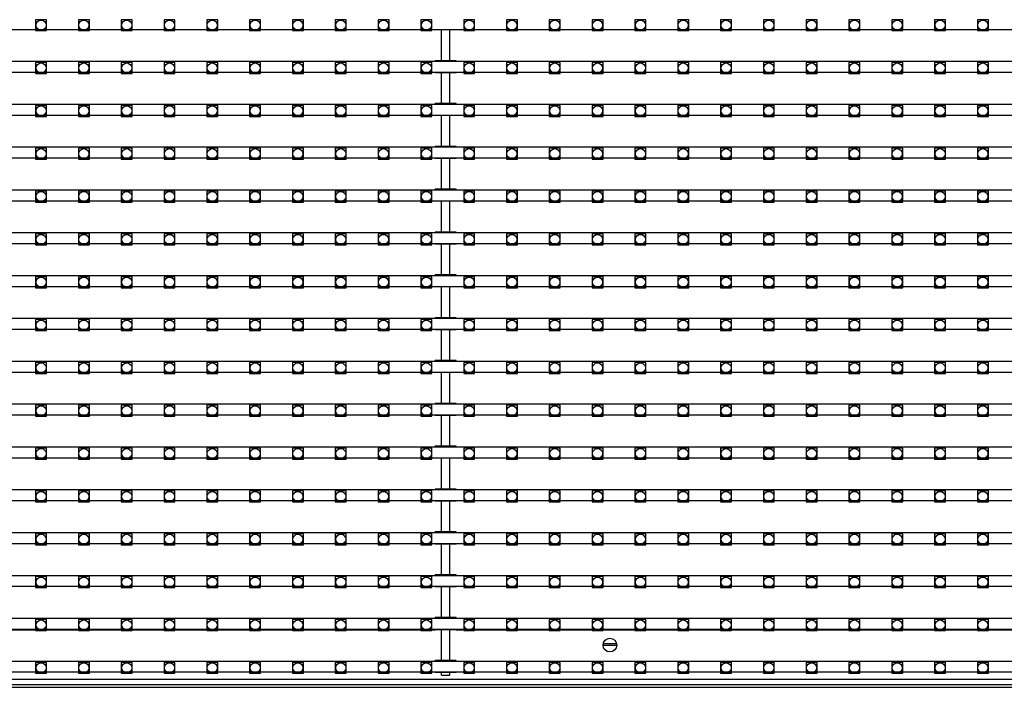
# Model space of a CAD drawing. Units: millimetres. Extents: x 359 to 8079, y 303 to 2679.
# Drawn here: x 5739 to 5919, y 825 to 946 of the extents above; entities that cross this region are included whole.
import ezdxf

# ---------------------------------------------------------------- set-up
doc = ezdxf.new("R2010")
doc.units = ezdxf.units.MM
doc.header["$LTSCALE"] = 0.15

msp = doc.modelspace()

# ---------------------------------------------------------------- linework, layer by layer
at = {"color": 7, "linetype": 'Continuous'}
for p, q in [((5566.96, 944.68), (6066.36, 944.68)), ((5814.76, 944.58), (5814.76, 944.68)), ((5818.57, 944.58), (5814.76, 944.58)), ((5815.91, 938.96), (5815.91, 944.58)), ((5817.41, 938.96), (5817.41, 944.58)), ((5818.57, 944.58), (5818.57, 944.68)), ((5818.57, 938.96), (5814.76, 938.96)), ((5814.76, 938.86), (5814.76, 938.96)), ((5818.57, 938.86), (5818.57, 938.96)), ((5566.96, 938.86), (6066.36, 938.86)), ((5566.96, 936.86), (6066.36, 936.86)), ((5814.76, 936.76), (5814.76, 936.86)), ((5818.57, 936.76), (5814.76, 936.76)), ((5815.91, 931.14), (5815.91, 936.76)), ((5817.41, 931.14), (5817.41, 936.76)), ((5818.57, 936.76), (5818.57, 936.86)), ((5566.96, 931.04), (6066.36, 931.04)), ((5818.57, 931.14), (5814.76, 931.14)), ((5814.76, 931.04), (5814.76, 931.14)), ((5818.57, 931.04), (5818.57, 931.14)), ((5566.96, 929.04), (6066.36, 929.04)), ((5814.76, 928.94), (5814.76, 929.04)), ((5818.57, 928.94), (5814.76, 928.94)), ((5815.91, 923.32), (5815.91, 928.94)), ((5817.41, 923.32), (5817.41, 928.94)), ((5818.57, 928.94), (5818.57, 929.04)), ((5566.96, 923.22), (6066.36, 923.22)), ((5818.57, 923.32), (5814.76, 923.32)), ((5814.76, 923.22), (5814.76, 923.32)), ((5818.57, 923.22), (5818.57, 923.32)), ((5566.96, 921.22), (6066.36, 921.22)), ((5814.76, 921.12), (5814.76, 921.22)), ((5818.57, 921.12), (5814.76, 921.12)), ((5815.91, 915.5), (5815.91, 921.12)), ((5817.41, 915.5), (5817.41, 921.12)), ((5818.57, 921.12), (5818.57, 921.22)), ((5818.57, 915.5), (5814.76, 915.5)), ((5814.76, 915.4), (5814.76, 915.5)), ((5818.57, 915.4), (5818.57, 915.5)), ((5566.96, 915.4), (6066.36, 915.4)), ((5566.96, 913.4), (6066.36, 913.4)), ((5814.76, 913.3), (5814.76, 913.4)), ((5818.57, 913.3), (5814.76, 913.3)), ((5815.91, 907.68), (5815.91, 913.3)), ((5817.41, 907.68), (5817.41, 913.3)), ((5818.57, 913.3), (5818.57, 913.4)), ((5566.96, 907.58), (6066.36, 907.58)), ((5818.57, 907.68), (5814.76, 907.68)), ((5814.76, 907.58), (5814.76, 907.68)), ((5818.57, 907.58), (5818.57, 907.68)), ((5566.96, 905.58), (6066.36, 905.58)), ((5814.76, 905.48), (5814.76, 905.58)), ((5818.57, 905.48), (5814.76, 905.48)), ((5815.91, 899.86), (5815.91, 905.48)), ((5817.41, 899.86), (5817.41, 905.48)), ((5818.57, 905.48), (5818.57, 905.58)), ((5566.96, 899.76), (6066.36, 899.76)), ((5818.57, 899.86), (5814.76, 899.86)), ((5814.76, 899.76), (5814.76, 899.86)), ((5818.57, 899.76), (5818.57, 899.86)), ((5566.96, 897.76), (6066.36, 897.76)), ((5814.76, 897.66), (5814.76, 897.76)), ((5818.57, 897.66), (5814.76, 897.66)), ((5815.91, 892.04), (5815.91, 897.66)), ((5817.41, 892.04), (5817.41, 897.66)), ((5818.57, 897.66), (5818.57, 897.76)), ((5566.96, 891.94), (6066.36, 891.94)), ((5818.57, 892.04), (5814.76, 892.04)), ((5814.76, 891.94), (5814.76, 892.04)), ((5818.57, 891.94), (5818.57, 892.04)), ((5566.96, 889.94), (6066.36, 889.94)), ((5814.76, 889.84), (5814.76, 889.94)), ((5818.57, 889.84), (5814.76, 889.84)), ((5815.91, 884.22), (5815.91, 889.84)), ((5817.41, 884.22), (5817.41, 889.84)), ((5818.57, 889.84), (5818.57, 889.94)), ((5566.96, 884.12), (6066.36, 884.12)), ((5818.57, 884.22), (5814.76, 884.22)), ((5814.76, 884.12), (5814.76, 884.22)), ((5818.57, 884.12), (5818.57, 884.22)), ((5566.96, 882.12), (6066.36, 882.12)), ((5814.76, 882.02), (5814.76, 882.12)), ((5818.57, 882.02), (5814.76, 882.02)), ((5815.91, 876.4), (5815.91, 882.02)), ((5817.41, 876.4), (5817.41, 882.02)), ((5818.57, 882.02), (5818.57, 882.12)), ((5566.96, 876.3), (6066.36, 876.3)), ((5818.57, 876.4), (5814.76, 876.4)), ((5814.76, 876.3), (5814.76, 876.4)), ((5818.57, 876.3), (5818.57, 876.4)), ((5566.96, 874.3), (6066.36, 874.3)), ((5814.76, 874.2), (5814.76, 874.3)), ((5818.57, 874.2), (5814.76, 874.2)), ((5815.91, 868.58), (5815.91, 874.2)), ((5817.41, 868.58), (5817.41, 874.2)), ((5818.57, 874.2), (5818.57, 874.3)), ((5566.96, 868.48), (6066.36, 868.48)), ((5818.57, 868.58), (5814.76, 868.58)), ((5814.76, 868.48), (5814.76, 868.58)), ((5818.57, 868.48), (5818.57, 868.58)), ((5566.96, 866.48), (6066.36, 866.48)), ((5814.76, 866.38), (5814.76, 866.48)), ((5818.57, 866.38), (5814.76, 866.38)), ((5815.91, 860.76), (5815.91, 866.38)), ((5817.41, 860.76), (5817.41, 866.38)), ((5818.57, 866.38), (5818.57, 866.48)), ((5566.96, 860.66), (6066.36, 860.66)), ((5818.57, 860.76), (5814.76, 860.76)), ((5814.76, 860.66), (5814.76, 860.76)), ((5818.57, 860.66), (5818.57, 860.76)), ((5566.96, 858.66), (6066.36, 858.66)), ((5814.76, 858.56), (5814.76, 858.66)), ((5818.57, 858.56), (5814.76, 858.56)), ((5815.91, 852.94), (5815.91, 858.56)), ((5817.41, 852.94), (5817.41, 858.56)), ((5818.57, 858.56), (5818.57, 858.66)), ((5566.96, 852.84), (6066.36, 852.84)), ((5818.57, 852.94), (5814.76, 852.94)), ((5814.76, 852.84), (5814.76, 852.94)), ((5818.57, 852.84), (5818.57, 852.94)), ((5566.96, 850.84), (6066.36, 850.84)), ((5814.76, 850.74), (5814.76, 850.84)), ((5818.57, 850.74), (5814.76, 850.74)), ((5815.91, 845.12), (5815.91, 850.74)), ((5817.41, 845.12), (5817.41, 850.74)), ((5818.57, 850.74), (5818.57, 850.84)), ((5566.96, 845.02), (6066.36, 845.02)), ((5818.57, 845.12), (5814.76, 845.12)), ((5814.76, 845.02), (5814.76, 845.12)), ((5818.57, 845.02), (5818.57, 845.12)), ((5566.96, 843.02), (6066.36, 843.02)), ((5814.76, 842.92), (5814.76, 843.02)), ((5818.57, 842.92), (5814.76, 842.92)), ((5815.91, 837.3), (5815.91, 842.92)), ((5817.41, 837.3), (5817.41, 842.92)), ((5818.57, 842.92), (5818.57, 843.02)), ((5566.96, 837.2), (6066.36, 837.2)), ((5818.57, 837.3), (5814.76, 837.3)), ((5814.76, 837.2), (5814.76, 837.3)), ((5818.57, 837.2), (5818.57, 837.3)), ((5566.96, 835.2), (6066.36, 835.2)), ((5598.17, 835.09), (5814.76, 835.09)), ((5814.76, 835.1), (5814.76, 835.2)), ((5818.57, 835.1), (5814.76, 835.1)), ((5815.91, 829.48), (5815.91, 835.1)), ((5817.41, 829.48), (5817.41, 835.1)), ((5818.57, 835.1), (5818.57, 835.2)), ((5818.57, 835.09), (6042.06, 835.09)), ((5845.42, 832.29), (5847.92, 832.29)), ((5845.46, 832.59), (5847.88, 832.59)), ((5566.96, 829.38), (6066.36, 829.38)), ((5818.57, 829.48), (5814.76, 829.48)), ((5814.76, 829.38), (5814.76, 829.48)), ((5818.57, 829.38), (5818.57, 829.48)), ((5566.96, 827.38), (6066.36, 827.38)), ((5814.76, 827.28), (5814.76, 827.38)), ((5818.57, 827.28), (5818.57, 827.38)), ((5066.67, 826.09), (6066.67, 826.09)), ((5818.57, 827.28), (5814.76, 827.28)), ((5815.91, 826.8), (5815.91, 827.28)), ((5815.91, 826.8), (5817.41, 826.8)), ((5817.41, 826.8), (5817.41, 827.28)), ((5066.67, 825.09), (6066.67, 825.09)), ((5066.67, 824.59), (6066.67, 824.59))]:
    msp.add_line(p, q, dxfattribs=at)
at = {"color": 4}
for points in [[(5741.75, 944.44), (5743.75, 944.44), (5743.75, 946.44), (5741.75, 946.44)], [(5749.57, 944.44), (5751.57, 944.44), (5751.57, 946.44), (5749.57, 946.44)], [(5757.39, 944.44), (5759.39, 944.44), (5759.39, 946.44), (5757.39, 946.44)], [(5765.21, 944.44), (5767.21, 944.44), (5767.21, 946.44), (5765.21, 946.44)], [(5773.03, 944.44), (5775.03, 944.44), (5775.03, 946.44), (5773.03, 946.44)], [(5780.85, 944.44), (5782.85, 944.44), (5782.85, 946.44), (5780.85, 946.44)], [(5788.67, 944.44), (5790.67, 944.44), (5790.67, 946.44), (5788.67, 946.44)], [(5796.49, 944.44), (5798.49, 944.44), (5798.49, 946.44), (5796.49, 946.44)], [(5804.31, 944.44), (5806.31, 944.44), (5806.31, 946.44), (5804.31, 946.44)], [(5812.13, 944.44), (5814.13, 944.44), (5814.13, 946.44), (5812.13, 946.44)], [(5819.95, 944.44), (5821.95, 944.44), (5821.95, 946.44), (5819.95, 946.44)], [(5827.77, 944.44), (5829.77, 944.44), (5829.77, 946.44), (5827.77, 946.44)], [(5835.59, 944.44), (5837.59, 944.44), (5837.59, 946.44), (5835.59, 946.44)], [(5843.41, 944.44), (5845.41, 944.44), (5845.41, 946.44), (5843.41, 946.44)], [(5851.23, 944.44), (5853.23, 944.44), (5853.23, 946.44), (5851.23, 946.44)], [(5859.05, 944.44), (5861.05, 944.44), (5861.05, 946.44), (5859.05, 946.44)], [(5866.87, 944.44), (5868.87, 944.44), (5868.87, 946.44), (5866.87, 946.44)], [(5874.69, 944.44), (5876.69, 944.44), (5876.69, 946.44), (5874.69, 946.44)], [(5882.51, 944.44), (5884.51, 944.44), (5884.51, 946.44), (5882.51, 946.44)], [(5890.33, 944.44), (5892.33, 944.44), (5892.33, 946.44), (5890.33, 946.44)], [(5898.15, 944.44), (5900.15, 944.44), (5900.15, 946.44), (5898.15, 946.44)], [(5905.97, 944.44), (5907.97, 944.44), (5907.97, 946.44), (5905.97, 946.44)], [(5913.79, 944.44), (5915.79, 944.44), (5915.79, 946.44), (5913.79, 946.44)], [(5741.75, 936.62), (5743.75, 936.62), (5743.75, 938.62), (5741.75, 938.62)], [(5749.57, 936.62), (5751.57, 936.62), (5751.57, 938.62), (5749.57, 938.62)], [(5757.39, 936.62), (5759.39, 936.62), (5759.39, 938.62), (5757.39, 938.62)], [(5765.21, 936.62), (5767.21, 936.62), (5767.21, 938.62), (5765.21, 938.62)], [(5773.03, 936.62), (5775.03, 936.62), (5775.03, 938.62), (5773.03, 938.62)], [(5780.85, 936.62), (5782.85, 936.62), (5782.85, 938.62), (5780.85, 938.62)], [(5788.67, 936.62), (5790.67, 936.62), (5790.67, 938.62), (5788.67, 938.62)], [(5796.49, 936.62), (5798.49, 936.62), (5798.49, 938.62), (5796.49, 938.62)], [(5804.31, 936.62), (5806.31, 936.62), (5806.31, 938.62), (5804.31, 938.62)], [(5812.13, 936.62), (5814.13, 936.62), (5814.13, 938.62), (5812.13, 938.62)], [(5819.95, 936.62), (5821.95, 936.62), (5821.95, 938.62), (5819.95, 938.62)], [(5827.77, 936.62), (5829.77, 936.62), (5829.77, 938.62), (5827.77, 938.62)], [(5835.59, 936.62), (5837.59, 936.62), (5837.59, 938.62), (5835.59, 938.62)], [(5843.41, 936.62), (5845.41, 936.62), (5845.41, 938.62), (5843.41, 938.62)], [(5851.23, 936.62), (5853.23, 936.62), (5853.23, 938.62), (5851.23, 938.62)], [(5859.05, 936.62), (5861.05, 936.62), (5861.05, 938.62), (5859.05, 938.62)], [(5866.87, 936.62), (5868.87, 936.62), (5868.87, 938.62), (5866.87, 938.62)], [(5874.69, 936.62), (5876.69, 936.62), (5876.69, 938.62), (5874.69, 938.62)], [(5882.51, 936.62), (5884.51, 936.62), (5884.51, 938.62), (5882.51, 938.62)], [(5890.33, 936.62), (5892.33, 936.62), (5892.33, 938.62), (5890.33, 938.62)], [(5898.15, 936.62), (5900.15, 936.62), (5900.15, 938.62), (5898.15, 938.62)], [(5905.97, 936.62), (5907.97, 936.62), (5907.97, 938.62), (5905.97, 938.62)], [(5913.79, 936.62), (5915.79, 936.62), (5915.79, 938.62), (5913.79, 938.62)], [(5741.75, 928.8), (5743.75, 928.8), (5743.75, 930.8), (5741.75, 930.8)], [(5749.57, 928.8), (5751.57, 928.8), (5751.57, 930.8), (5749.57, 930.8)], [(5757.39, 928.8), (5759.39, 928.8), (5759.39, 930.8), (5757.39, 930.8)], [(5765.21, 928.8), (5767.21, 928.8), (5767.21, 930.8), (5765.21, 930.8)], [(5773.03, 928.8), (5775.03, 928.8), (5775.03, 930.8), (5773.03, 930.8)], [(5780.85, 928.8), (5782.85, 928.8), (5782.85, 930.8), (5780.85, 930.8)], [(5788.67, 928.8), (5790.67, 928.8), (5790.67, 930.8), (5788.67, 930.8)], [(5796.49, 928.8), (5798.49, 928.8), (5798.49, 930.8), (5796.49, 930.8)], [(5804.31, 928.8), (5806.31, 928.8), (5806.31, 930.8), (5804.31, 930.8)], [(5812.13, 928.8), (5814.13, 928.8), (5814.13, 930.8), (5812.13, 930.8)], [(5819.95, 928.8), (5821.95, 928.8), (5821.95, 930.8), (5819.95, 930.8)], [(5827.77, 928.8), (5829.77, 928.8), (5829.77, 930.8), (5827.77, 930.8)], [(5835.59, 928.8), (5837.59, 928.8), (5837.59, 930.8), (5835.59, 930.8)], [(5843.41, 928.8), (5845.41, 928.8), (5845.41, 930.8), (5843.41, 930.8)], [(5851.23, 928.8), (5853.23, 928.8), (5853.23, 930.8), (5851.23, 930.8)], [(5859.05, 928.8), (5861.05, 928.8), (5861.05, 930.8), (5859.05, 930.8)], [(5866.87, 928.8), (5868.87, 928.8), (5868.87, 930.8), (5866.87, 930.8)], [(5874.69, 928.8), (5876.69, 928.8), (5876.69, 930.8), (5874.69, 930.8)], [(5882.51, 928.8), (5884.51, 928.8), (5884.51, 930.8), (5882.51, 930.8)], [(5890.33, 928.8), (5892.33, 928.8), (5892.33, 930.8), (5890.33, 930.8)], [(5898.15, 928.8), (5900.15, 928.8), (5900.15, 930.8), (5898.15, 930.8)], [(5905.97, 928.8), (5907.97, 928.8), (5907.97, 930.8), (5905.97, 930.8)], [(5913.79, 928.8), (5915.79, 928.8), (5915.79, 930.8), (5913.79, 930.8)], [(5741.75, 920.98), (5743.75, 920.98), (5743.75, 922.98), (5741.75, 922.98)], [(5749.57, 920.98), (5751.57, 920.98), (5751.57, 922.98), (5749.57, 922.98)], [(5757.39, 920.98), (5759.39, 920.98), (5759.39, 922.98), (5757.39, 922.98)], [(5765.21, 920.98), (5767.21, 920.98), (5767.21, 922.98), (5765.21, 922.98)], [(5773.03, 920.98), (5775.03, 920.98), (5775.03, 922.98), (5773.03, 922.98)], [(5780.85, 920.98), (5782.85, 920.98), (5782.85, 922.98), (5780.85, 922.98)], [(5788.67, 920.98), (5790.67, 920.98), (5790.67, 922.98), (5788.67, 922.98)], [(5796.49, 920.98), (5798.49, 920.98), (5798.49, 922.98), (5796.49, 922.98)], [(5804.31, 920.98), (5806.31, 920.98), (5806.31, 922.98), (5804.31, 922.98)], [(5812.13, 920.98), (5814.13, 920.98), (5814.13, 922.98), (5812.13, 922.98)], [(5819.95, 920.98), (5821.95, 920.98), (5821.95, 922.98), (5819.95, 922.98)], [(5827.77, 920.98), (5829.77, 920.98), (5829.77, 922.98), (5827.77, 922.98)], [(5835.59, 920.98), (5837.59, 920.98), (5837.59, 922.98), (5835.59, 922.98)], [(5843.41, 920.98), (5845.41, 920.98), (5845.41, 922.98), (5843.41, 922.98)], [(5851.23, 920.98), (5853.23, 920.98), (5853.23, 922.98), (5851.23, 922.98)], [(5859.05, 920.98), (5861.05, 920.98), (5861.05, 922.98), (5859.05, 922.98)], [(5866.87, 920.98), (5868.87, 920.98), (5868.87, 922.98), (5866.87, 922.98)], [(5874.69, 920.98), (5876.69, 920.98), (5876.69, 922.98), (5874.69, 922.98)], [(5882.51, 920.98), (5884.51, 920.98), (5884.51, 922.98), (5882.51, 922.98)], [(5890.33, 920.98), (5892.33, 920.98), (5892.33, 922.98), (5890.33, 922.98)], [(5898.15, 920.98), (5900.15, 920.98), (5900.15, 922.98), (5898.15, 922.98)], [(5905.97, 920.98), (5907.97, 920.98), (5907.97, 922.98), (5905.97, 922.98)], [(5913.79, 920.98), (5915.79, 920.98), (5915.79, 922.98), (5913.79, 922.98)], [(5741.75, 913.16), (5743.75, 913.16), (5743.75, 915.16), (5741.75, 915.16)], [(5749.57, 913.16), (5751.57, 913.16), (5751.57, 915.16), (5749.57, 915.16)], [(5757.39, 913.16), (5759.39, 913.16), (5759.39, 915.16), (5757.39, 915.16)], [(5765.21, 913.16), (5767.21, 913.16), (5767.21, 915.16), (5765.21, 915.16)], [(5773.03, 913.16), (5775.03, 913.16), (5775.03, 915.16), (5773.03, 915.16)], [(5780.85, 913.16), (5782.85, 913.16), (5782.85, 915.16), (5780.85, 915.16)], [(5788.67, 913.16), (5790.67, 913.16), (5790.67, 915.16), (5788.67, 915.16)], [(5796.49, 913.16), (5798.49, 913.16), (5798.49, 915.16), (5796.49, 915.16)], [(5804.31, 913.16), (5806.31, 913.16), (5806.31, 915.16), (5804.31, 915.16)], [(5812.13, 913.16), (5814.13, 913.16), (5814.13, 915.16), (5812.13, 915.16)], [(5819.95, 913.16), (5821.95, 913.16), (5821.95, 915.16), (5819.95, 915.16)], [(5827.77, 913.16), (5829.77, 913.16), (5829.77, 915.16), (5827.77, 915.16)], [(5835.59, 913.16), (5837.59, 913.16), (5837.59, 915.16), (5835.59, 915.16)], [(5843.41, 913.16), (5845.41, 913.16), (5845.41, 915.16), (5843.41, 915.16)], [(5851.23, 913.16), (5853.23, 913.16), (5853.23, 915.16), (5851.23, 915.16)], [(5859.05, 913.16), (5861.05, 913.16), (5861.05, 915.16), (5859.05, 915.16)], [(5866.87, 913.16), (5868.87, 913.16), (5868.87, 915.16), (5866.87, 915.16)], [(5874.69, 913.16), (5876.69, 913.16), (5876.69, 915.16), (5874.69, 915.16)], [(5882.51, 913.16), (5884.51, 913.16), (5884.51, 915.16), (5882.51, 915.16)], [(5890.33, 913.16), (5892.33, 913.16), (5892.33, 915.16), (5890.33, 915.16)], [(5898.15, 913.16), (5900.15, 913.16), (5900.15, 915.16), (5898.15, 915.16)], [(5905.97, 913.16), (5907.97, 913.16), (5907.97, 915.16), (5905.97, 915.16)], [(5913.79, 913.16), (5915.79, 913.16), (5915.79, 915.16), (5913.79, 915.16)], [(5741.75, 905.34), (5743.75, 905.34), (5743.75, 907.34), (5741.75, 907.34)], [(5749.57, 905.34), (5751.57, 905.34), (5751.57, 907.34), (5749.57, 907.34)], [(5757.39, 905.34), (5759.39, 905.34), (5759.39, 907.34), (5757.39, 907.34)], [(5765.21, 905.34), (5767.21, 905.34), (5767.21, 907.34), (5765.21, 907.34)], [(5773.03, 905.34), (5775.03, 905.34), (5775.03, 907.34), (5773.03, 907.34)], [(5780.85, 905.34), (5782.85, 905.34), (5782.85, 907.34), (5780.85, 907.34)], [(5788.67, 905.34), (5790.67, 905.34), (5790.67, 907.34), (5788.67, 907.34)], [(5796.49, 905.34), (5798.49, 905.34), (5798.49, 907.34), (5796.49, 907.34)], [(5804.31, 905.34), (5806.31, 905.34), (5806.31, 907.34), (5804.31, 907.34)], [(5812.13, 905.34), (5814.13, 905.34), (5814.13, 907.34), (5812.13, 907.34)], [(5819.95, 905.34), (5821.95, 905.34), (5821.95, 907.34), (5819.95, 907.34)], [(5827.77, 905.34), (5829.77, 905.34), (5829.77, 907.34), (5827.77, 907.34)], [(5835.59, 905.34), (5837.59, 905.34), (5837.59, 907.34), (5835.59, 907.34)], [(5843.41, 905.34), (5845.41, 905.34), (5845.41, 907.34), (5843.41, 907.34)], [(5851.23, 905.34), (5853.23, 905.34), (5853.23, 907.34), (5851.23, 907.34)], [(5859.05, 905.34), (5861.05, 905.34), (5861.05, 907.34), (5859.05, 907.34)], [(5866.87, 905.34), (5868.87, 905.34), (5868.87, 907.34), (5866.87, 907.34)], [(5874.69, 905.34), (5876.69, 905.34), (5876.69, 907.34), (5874.69, 907.34)], [(5882.51, 905.34), (5884.51, 905.34), (5884.51, 907.34), (5882.51, 907.34)], [(5890.33, 905.34), (5892.33, 905.34), (5892.33, 907.34), (5890.33, 907.34)], [(5898.15, 905.34), (5900.15, 905.34), (5900.15, 907.34), (5898.15, 907.34)], [(5905.97, 905.34), (5907.97, 905.34), (5907.97, 907.34), (5905.97, 907.34)], [(5913.79, 905.34), (5915.79, 905.34), (5915.79, 907.34), (5913.79, 907.34)], [(5741.75, 897.52), (5743.75, 897.52), (5743.75, 899.52), (5741.75, 899.52)], [(5749.57, 897.52), (5751.57, 897.52), (5751.57, 899.52), (5749.57, 899.52)], [(5757.39, 897.52), (5759.39, 897.52), (5759.39, 899.52), (5757.39, 899.52)], [(5765.21, 897.52), (5767.21, 897.52), (5767.21, 899.52), (5765.21, 899.52)], [(5773.03, 897.52), (5775.03, 897.52), (5775.03, 899.52), (5773.03, 899.52)], [(5780.85, 897.52), (5782.85, 897.52), (5782.85, 899.52), (5780.85, 899.52)], [(5788.67, 897.52), (5790.67, 897.52), (5790.67, 899.52), (5788.67, 899.52)], [(5796.49, 897.52), (5798.49, 897.52), (5798.49, 899.52), (5796.49, 899.52)], [(5804.31, 897.52), (5806.31, 897.52), (5806.31, 899.52), (5804.31, 899.52)], [(5812.13, 897.52), (5814.13, 897.52), (5814.13, 899.52), (5812.13, 899.52)], [(5819.95, 897.52), (5821.95, 897.52), (5821.95, 899.52), (5819.95, 899.52)], [(5827.77, 897.52), (5829.77, 897.52), (5829.77, 899.52), (5827.77, 899.52)], [(5835.59, 897.52), (5837.59, 897.52), (5837.59, 899.52), (5835.59, 899.52)], [(5843.41, 897.52), (5845.41, 897.52), (5845.41, 899.52), (5843.41, 899.52)], [(5851.23, 897.52), (5853.23, 897.52), (5853.23, 899.52), (5851.23, 899.52)], [(5859.05, 897.52), (5861.05, 897.52), (5861.05, 899.52), (5859.05, 899.52)], [(5866.87, 897.52), (5868.87, 897.52), (5868.87, 899.52), (5866.87, 899.52)], [(5874.69, 897.52), (5876.69, 897.52), (5876.69, 899.52), (5874.69, 899.52)], [(5882.51, 897.52), (5884.51, 897.52), (5884.51, 899.52), (5882.51, 899.52)], [(5890.33, 897.52), (5892.33, 897.52), (5892.33, 899.52), (5890.33, 899.52)], [(5898.15, 897.52), (5900.15, 897.52), (5900.15, 899.52), (5898.15, 899.52)], [(5905.97, 897.52), (5907.97, 897.52), (5907.97, 899.52), (5905.97, 899.52)], [(5913.79, 897.52), (5915.79, 897.52), (5915.79, 899.52), (5913.79, 899.52)], [(5741.75, 889.7), (5743.75, 889.7), (5743.75, 891.7), (5741.75, 891.7)], [(5749.57, 889.7), (5751.57, 889.7), (5751.57, 891.7), (5749.57, 891.7)], [(5757.39, 889.7), (5759.39, 889.7), (5759.39, 891.7), (5757.39, 891.7)], [(5765.21, 889.7), (5767.21, 889.7), (5767.21, 891.7), (5765.21, 891.7)], [(5773.03, 889.7), (5775.03, 889.7), (5775.03, 891.7), (5773.03, 891.7)], [(5780.85, 889.7), (5782.85, 889.7), (5782.85, 891.7), (5780.85, 891.7)], [(5788.67, 889.7), (5790.67, 889.7), (5790.67, 891.7), (5788.67, 891.7)], [(5796.49, 889.7), (5798.49, 889.7), (5798.49, 891.7), (5796.49, 891.7)], [(5804.31, 889.7), (5806.31, 889.7), (5806.31, 891.7), (5804.31, 891.7)], [(5812.13, 889.7), (5814.13, 889.7), (5814.13, 891.7), (5812.13, 891.7)], [(5819.95, 889.7), (5821.95, 889.7), (5821.95, 891.7), (5819.95, 891.7)], [(5827.77, 889.7), (5829.77, 889.7), (5829.77, 891.7), (5827.77, 891.7)], [(5835.59, 889.7), (5837.59, 889.7), (5837.59, 891.7), (5835.59, 891.7)], [(5843.41, 889.7), (5845.41, 889.7), (5845.41, 891.7), (5843.41, 891.7)], [(5851.23, 889.7), (5853.23, 889.7), (5853.23, 891.7), (5851.23, 891.7)], [(5859.05, 889.7), (5861.05, 889.7), (5861.05, 891.7), (5859.05, 891.7)], [(5866.87, 889.7), (5868.87, 889.7), (5868.87, 891.7), (5866.87, 891.7)], [(5874.69, 889.7), (5876.69, 889.7), (5876.69, 891.7), (5874.69, 891.7)], [(5882.51, 889.7), (5884.51, 889.7), (5884.51, 891.7), (5882.51, 891.7)], [(5890.33, 889.7), (5892.33, 889.7), (5892.33, 891.7), (5890.33, 891.7)], [(5898.15, 889.7), (5900.15, 889.7), (5900.15, 891.7), (5898.15, 891.7)], [(5905.97, 889.7), (5907.97, 889.7), (5907.97, 891.7), (5905.97, 891.7)], [(5913.79, 889.7), (5915.79, 889.7), (5915.79, 891.7), (5913.79, 891.7)], [(5741.75, 881.88), (5743.75, 881.88), (5743.75, 883.88), (5741.75, 883.88)], [(5749.57, 881.88), (5751.57, 881.88), (5751.57, 883.88), (5749.57, 883.88)], [(5757.39, 881.88), (5759.39, 881.88), (5759.39, 883.88), (5757.39, 883.88)], [(5765.21, 881.88), (5767.21, 881.88), (5767.21, 883.88), (5765.21, 883.88)], [(5773.03, 881.88), (5775.03, 881.88), (5775.03, 883.88), (5773.03, 883.88)], [(5780.85, 881.88), (5782.85, 881.88), (5782.85, 883.88), (5780.85, 883.88)], [(5788.67, 881.88), (5790.67, 881.88), (5790.67, 883.88), (5788.67, 883.88)], [(5796.49, 881.88), (5798.49, 881.88), (5798.49, 883.88), (5796.49, 883.88)], [(5804.31, 881.88), (5806.31, 881.88), (5806.31, 883.88), (5804.31, 883.88)], [(5812.13, 881.88), (5814.13, 881.88), (5814.13, 883.88), (5812.13, 883.88)], [(5819.95, 881.88), (5821.95, 881.88), (5821.95, 883.88), (5819.95, 883.88)], [(5827.77, 881.88), (5829.77, 881.88), (5829.77, 883.88), (5827.77, 883.88)], [(5835.59, 881.88), (5837.59, 881.88), (5837.59, 883.88), (5835.59, 883.88)], [(5843.41, 881.88), (5845.41, 881.88), (5845.41, 883.88), (5843.41, 883.88)], [(5851.23, 881.88), (5853.23, 881.88), (5853.23, 883.88), (5851.23, 883.88)], [(5859.05, 881.88), (5861.05, 881.88), (5861.05, 883.88), (5859.05, 883.88)], [(5866.87, 881.88), (5868.87, 881.88), (5868.87, 883.88), (5866.87, 883.88)], [(5874.69, 881.88), (5876.69, 881.88), (5876.69, 883.88), (5874.69, 883.88)], [(5882.51, 881.88), (5884.51, 881.88), (5884.51, 883.88), (5882.51, 883.88)], [(5890.33, 881.88), (5892.33, 881.88), (5892.33, 883.88), (5890.33, 883.88)], [(5898.15, 881.88), (5900.15, 881.88), (5900.15, 883.88), (5898.15, 883.88)], [(5905.97, 881.88), (5907.97, 881.88), (5907.97, 883.88), (5905.97, 883.88)], [(5913.79, 881.88), (5915.79, 881.88), (5915.79, 883.88), (5913.79, 883.88)], [(5741.75, 874.06), (5743.75, 874.06), (5743.75, 876.06), (5741.75, 876.06)], [(5749.57, 874.06), (5751.57, 874.06), (5751.57, 876.06), (5749.57, 876.06)], [(5757.39, 874.06), (5759.39, 874.06), (5759.39, 876.06), (5757.39, 876.06)], [(5765.21, 874.06), (5767.21, 874.06), (5767.21, 876.06), (5765.21, 876.06)], [(5773.03, 874.06), (5775.03, 874.06), (5775.03, 876.06), (5773.03, 876.06)], [(5780.85, 874.06), (5782.85, 874.06), (5782.85, 876.06), (5780.85, 876.06)], [(5788.67, 874.06), (5790.67, 874.06), (5790.67, 876.06), (5788.67, 876.06)], [(5796.49, 874.06), (5798.49, 874.06), (5798.49, 876.06), (5796.49, 876.06)], [(5804.31, 874.06), (5806.31, 874.06), (5806.31, 876.06), (5804.31, 876.06)], [(5812.13, 874.06), (5814.13, 874.06), (5814.13, 876.06), (5812.13, 876.06)], [(5819.95, 874.06), (5821.95, 874.06), (5821.95, 876.06), (5819.95, 876.06)], [(5827.77, 874.06), (5829.77, 874.06), (5829.77, 876.06), (5827.77, 876.06)], [(5835.59, 874.06), (5837.59, 874.06), (5837.59, 876.06), (5835.59, 876.06)], [(5843.41, 874.06), (5845.41, 874.06), (5845.41, 876.06), (5843.41, 876.06)], [(5851.23, 874.06), (5853.23, 874.06), (5853.23, 876.06), (5851.23, 876.06)], [(5859.05, 874.06), (5861.05, 874.06), (5861.05, 876.06), (5859.05, 876.06)], [(5866.87, 874.06), (5868.87, 874.06), (5868.87, 876.06), (5866.87, 876.06)], [(5874.69, 874.06), (5876.69, 874.06), (5876.69, 876.06), (5874.69, 876.06)], [(5882.51, 874.06), (5884.51, 874.06), (5884.51, 876.06), (5882.51, 876.06)], [(5890.33, 874.06), (5892.33, 874.06), (5892.33, 876.06), (5890.33, 876.06)], [(5898.15, 874.06), (5900.15, 874.06), (5900.15, 876.06), (5898.15, 876.06)], [(5905.97, 874.06), (5907.97, 874.06), (5907.97, 876.06), (5905.97, 876.06)], [(5913.79, 874.06), (5915.79, 874.06), (5915.79, 876.06), (5913.79, 876.06)], [(5741.75, 866.24), (5743.75, 866.24), (5743.75, 868.24), (5741.75, 868.24)], [(5749.57, 866.24), (5751.57, 866.24), (5751.57, 868.24), (5749.57, 868.24)], [(5757.39, 866.24), (5759.39, 866.24), (5759.39, 868.24), (5757.39, 868.24)], [(5765.21, 866.24), (5767.21, 866.24), (5767.21, 868.24), (5765.21, 868.24)], [(5773.03, 866.24), (5775.03, 866.24), (5775.03, 868.24), (5773.03, 868.24)], [(5780.85, 866.24), (5782.85, 866.24), (5782.85, 868.24), (5780.85, 868.24)], [(5788.67, 866.24), (5790.67, 866.24), (5790.67, 868.24), (5788.67, 868.24)], [(5796.49, 866.24), (5798.49, 866.24), (5798.49, 868.24), (5796.49, 868.24)], [(5804.31, 866.24), (5806.31, 866.24), (5806.31, 868.24), (5804.31, 868.24)], [(5812.13, 866.24), (5814.13, 866.24), (5814.13, 868.24), (5812.13, 868.24)], [(5819.95, 866.24), (5821.95, 866.24), (5821.95, 868.24), (5819.95, 868.24)], [(5827.77, 866.24), (5829.77, 866.24), (5829.77, 868.24), (5827.77, 868.24)], [(5835.59, 866.24), (5837.59, 866.24), (5837.59, 868.24), (5835.59, 868.24)], [(5843.41, 866.24), (5845.41, 866.24), (5845.41, 868.24), (5843.41, 868.24)], [(5851.23, 866.24), (5853.23, 866.24), (5853.23, 868.24), (5851.23, 868.24)], [(5859.05, 866.24), (5861.05, 866.24), (5861.05, 868.24), (5859.05, 868.24)], [(5866.87, 866.24), (5868.87, 866.24), (5868.87, 868.24), (5866.87, 868.24)], [(5874.69, 866.24), (5876.69, 866.24), (5876.69, 868.24), (5874.69, 868.24)], [(5882.51, 866.24), (5884.51, 866.24), (5884.51, 868.24), (5882.51, 868.24)], [(5890.33, 866.24), (5892.33, 866.24), (5892.33, 868.24), (5890.33, 868.24)], [(5898.15, 866.24), (5900.15, 866.24), (5900.15, 868.24), (5898.15, 868.24)], [(5905.97, 866.24), (5907.97, 866.24), (5907.97, 868.24), (5905.97, 868.24)], [(5913.79, 866.24), (5915.79, 866.24), (5915.79, 868.24), (5913.79, 868.24)], [(5741.75, 858.42), (5743.75, 858.42), (5743.75, 860.42), (5741.75, 860.42)], [(5749.57, 858.42), (5751.57, 858.42), (5751.57, 860.42), (5749.57, 860.42)], [(5757.39, 858.42), (5759.39, 858.42), (5759.39, 860.42), (5757.39, 860.42)], [(5765.21, 858.42), (5767.21, 858.42), (5767.21, 860.42), (5765.21, 860.42)], [(5773.03, 858.42), (5775.03, 858.42), (5775.03, 860.42), (5773.03, 860.42)], [(5780.85, 858.42), (5782.85, 858.42), (5782.85, 860.42), (5780.85, 860.42)], [(5788.67, 858.42), (5790.67, 858.42), (5790.67, 860.42), (5788.67, 860.42)], [(5796.49, 858.42), (5798.49, 858.42), (5798.49, 860.42), (5796.49, 860.42)], [(5804.31, 858.42), (5806.31, 858.42), (5806.31, 860.42), (5804.31, 860.42)], [(5812.13, 858.42), (5814.13, 858.42), (5814.13, 860.42), (5812.13, 860.42)], [(5819.95, 858.42), (5821.95, 858.42), (5821.95, 860.42), (5819.95, 860.42)], [(5827.77, 858.42), (5829.77, 858.42), (5829.77, 860.42), (5827.77, 860.42)], [(5835.59, 858.42), (5837.59, 858.42), (5837.59, 860.42), (5835.59, 860.42)], [(5843.41, 858.42), (5845.41, 858.42), (5845.41, 860.42), (5843.41, 860.42)], [(5851.23, 858.42), (5853.23, 858.42), (5853.23, 860.42), (5851.23, 860.42)], [(5859.05, 858.42), (5861.05, 858.42), (5861.05, 860.42), (5859.05, 860.42)], [(5866.87, 858.42), (5868.87, 858.42), (5868.87, 860.42), (5866.87, 860.42)], [(5874.69, 858.42), (5876.69, 858.42), (5876.69, 860.42), (5874.69, 860.42)], [(5882.51, 858.42), (5884.51, 858.42), (5884.51, 860.42), (5882.51, 860.42)], [(5890.33, 858.42), (5892.33, 858.42), (5892.33, 860.42), (5890.33, 860.42)], [(5898.15, 858.42), (5900.15, 858.42), (5900.15, 860.42), (5898.15, 860.42)], [(5905.97, 858.42), (5907.97, 858.42), (5907.97, 860.42), (5905.97, 860.42)], [(5913.79, 858.42), (5915.79, 858.42), (5915.79, 860.42), (5913.79, 860.42)], [(5741.75, 850.6), (5743.75, 850.6), (5743.75, 852.6), (5741.75, 852.6)], [(5749.57, 850.6), (5751.57, 850.6), (5751.57, 852.6), (5749.57, 852.6)], [(5757.39, 850.6), (5759.39, 850.6), (5759.39, 852.6), (5757.39, 852.6)], [(5765.21, 850.6), (5767.21, 850.6), (5767.21, 852.6), (5765.21, 852.6)], [(5773.03, 850.6), (5775.03, 850.6), (5775.03, 852.6), (5773.03, 852.6)], [(5780.85, 850.6), (5782.85, 850.6), (5782.85, 852.6), (5780.85, 852.6)], [(5788.67, 850.6), (5790.67, 850.6), (5790.67, 852.6), (5788.67, 852.6)], [(5796.49, 850.6), (5798.49, 850.6), (5798.49, 852.6), (5796.49, 852.6)], [(5804.31, 850.6), (5806.31, 850.6), (5806.31, 852.6), (5804.31, 852.6)], [(5812.13, 850.6), (5814.13, 850.6), (5814.13, 852.6), (5812.13, 852.6)], [(5819.95, 850.6), (5821.95, 850.6), (5821.95, 852.6), (5819.95, 852.6)], [(5827.77, 850.6), (5829.77, 850.6), (5829.77, 852.6), (5827.77, 852.6)], [(5835.59, 850.6), (5837.59, 850.6), (5837.59, 852.6), (5835.59, 852.6)], [(5843.41, 850.6), (5845.41, 850.6), (5845.41, 852.6), (5843.41, 852.6)], [(5851.23, 850.6), (5853.23, 850.6), (5853.23, 852.6), (5851.23, 852.6)], [(5859.05, 850.6), (5861.05, 850.6), (5861.05, 852.6), (5859.05, 852.6)], [(5866.87, 850.6), (5868.87, 850.6), (5868.87, 852.6), (5866.87, 852.6)], [(5874.69, 850.6), (5876.69, 850.6), (5876.69, 852.6), (5874.69, 852.6)], [(5882.51, 850.6), (5884.51, 850.6), (5884.51, 852.6), (5882.51, 852.6)], [(5890.33, 850.6), (5892.33, 850.6), (5892.33, 852.6), (5890.33, 852.6)], [(5898.15, 850.6), (5900.15, 850.6), (5900.15, 852.6), (5898.15, 852.6)], [(5905.97, 850.6), (5907.97, 850.6), (5907.97, 852.6), (5905.97, 852.6)], [(5913.79, 850.6), (5915.79, 850.6), (5915.79, 852.6), (5913.79, 852.6)], [(5741.75, 842.78), (5743.75, 842.78), (5743.75, 844.78), (5741.75, 844.78)], [(5749.57, 842.78), (5751.57, 842.78), (5751.57, 844.78), (5749.57, 844.78)], [(5757.39, 842.78), (5759.39, 842.78), (5759.39, 844.78), (5757.39, 844.78)], [(5765.21, 842.78), (5767.21, 842.78), (5767.21, 844.78), (5765.21, 844.78)], [(5773.03, 842.78), (5775.03, 842.78), (5775.03, 844.78), (5773.03, 844.78)], [(5780.85, 842.78), (5782.85, 842.78), (5782.85, 844.78), (5780.85, 844.78)], [(5788.67, 842.78), (5790.67, 842.78), (5790.67, 844.78), (5788.67, 844.78)], [(5796.49, 842.78), (5798.49, 842.78), (5798.49, 844.78), (5796.49, 844.78)], [(5804.31, 842.78), (5806.31, 842.78), (5806.31, 844.78), (5804.31, 844.78)], [(5812.13, 842.78), (5814.13, 842.78), (5814.13, 844.78), (5812.13, 844.78)], [(5819.95, 842.78), (5821.95, 842.78), (5821.95, 844.78), (5819.95, 844.78)], [(5827.77, 842.78), (5829.77, 842.78), (5829.77, 844.78), (5827.77, 844.78)], [(5835.59, 842.78), (5837.59, 842.78), (5837.59, 844.78), (5835.59, 844.78)], [(5843.41, 842.78), (5845.41, 842.78), (5845.41, 844.78), (5843.41, 844.78)], [(5851.23, 842.78), (5853.23, 842.78), (5853.23, 844.78), (5851.23, 844.78)], [(5859.05, 842.78), (5861.05, 842.78), (5861.05, 844.78), (5859.05, 844.78)], [(5866.87, 842.78), (5868.87, 842.78), (5868.87, 844.78), (5866.87, 844.78)], [(5874.69, 842.78), (5876.69, 842.78), (5876.69, 844.78), (5874.69, 844.78)], [(5882.51, 842.78), (5884.51, 842.78), (5884.51, 844.78), (5882.51, 844.78)], [(5890.33, 842.78), (5892.33, 842.78), (5892.33, 844.78), (5890.33, 844.78)], [(5898.15, 842.78), (5900.15, 842.78), (5900.15, 844.78), (5898.15, 844.78)], [(5905.97, 842.78), (5907.97, 842.78), (5907.97, 844.78), (5905.97, 844.78)], [(5913.79, 842.78), (5915.79, 842.78), (5915.79, 844.78), (5913.79, 844.78)], [(5741.75, 834.96), (5743.75, 834.96), (5743.75, 836.96), (5741.75, 836.96)], [(5749.57, 834.96), (5751.57, 834.96), (5751.57, 836.96), (5749.57, 836.96)], [(5757.39, 834.96), (5759.39, 834.96), (5759.39, 836.96), (5757.39, 836.96)], [(5765.21, 834.96), (5767.21, 834.96), (5767.21, 836.96), (5765.21, 836.96)], [(5773.03, 834.96), (5775.03, 834.96), (5775.03, 836.96), (5773.03, 836.96)], [(5780.85, 834.96), (5782.85, 834.96), (5782.85, 836.96), (5780.85, 836.96)], [(5788.67, 834.96), (5790.67, 834.96), (5790.67, 836.96), (5788.67, 836.96)], [(5796.49, 834.96), (5798.49, 834.96), (5798.49, 836.96), (5796.49, 836.96)], [(5804.31, 834.96), (5806.31, 834.96), (5806.31, 836.96), (5804.31, 836.96)], [(5812.13, 834.96), (5814.13, 834.96), (5814.13, 836.96), (5812.13, 836.96)], [(5819.95, 834.96), (5821.95, 834.96), (5821.95, 836.96), (5819.95, 836.96)], [(5827.77, 834.96), (5829.77, 834.96), (5829.77, 836.96), (5827.77, 836.96)], [(5835.59, 834.96), (5837.59, 834.96), (5837.59, 836.96), (5835.59, 836.96)], [(5843.41, 834.96), (5845.41, 834.96), (5845.41, 836.96), (5843.41, 836.96)], [(5851.23, 834.96), (5853.23, 834.96), (5853.23, 836.96), (5851.23, 836.96)], [(5859.05, 834.96), (5861.05, 834.96), (5861.05, 836.96), (5859.05, 836.96)], [(5866.87, 834.96), (5868.87, 834.96), (5868.87, 836.96), (5866.87, 836.96)], [(5874.69, 834.96), (5876.69, 834.96), (5876.69, 836.96), (5874.69, 836.96)], [(5882.51, 834.96), (5884.51, 834.96), (5884.51, 836.96), (5882.51, 836.96)], [(5890.33, 834.96), (5892.33, 834.96), (5892.33, 836.96), (5890.33, 836.96)], [(5898.15, 834.96), (5900.15, 834.96), (5900.15, 836.96), (5898.15, 836.96)], [(5905.97, 834.96), (5907.97, 834.96), (5907.97, 836.96), (5905.97, 836.96)], [(5913.79, 834.96), (5915.79, 834.96), (5915.79, 836.96), (5913.79, 836.96)], [(5741.75, 827.14), (5743.75, 827.14), (5743.75, 829.14), (5741.75, 829.14)], [(5749.57, 827.14), (5751.57, 827.14), (5751.57, 829.14), (5749.57, 829.14)], [(5757.39, 827.14), (5759.39, 827.14), (5759.39, 829.14), (5757.39, 829.14)], [(5765.21, 827.14), (5767.21, 827.14), (5767.21, 829.14), (5765.21, 829.14)], [(5773.03, 827.14), (5775.03, 827.14), (5775.03, 829.14), (5773.03, 829.14)], [(5780.85, 827.14), (5782.85, 827.14), (5782.85, 829.14), (5780.85, 829.14)], [(5788.67, 827.14), (5790.67, 827.14), (5790.67, 829.14), (5788.67, 829.14)], [(5796.49, 827.14), (5798.49, 827.14), (5798.49, 829.14), (5796.49, 829.14)], [(5804.31, 827.14), (5806.31, 827.14), (5806.31, 829.14), (5804.31, 829.14)], [(5812.13, 827.14), (5814.13, 827.14), (5814.13, 829.14), (5812.13, 829.14)], [(5819.95, 827.14), (5821.95, 827.14), (5821.95, 829.14), (5819.95, 829.14)], [(5827.77, 827.14), (5829.77, 827.14), (5829.77, 829.14), (5827.77, 829.14)], [(5835.59, 827.14), (5837.59, 827.14), (5837.59, 829.14), (5835.59, 829.14)], [(5843.41, 827.14), (5845.41, 827.14), (5845.41, 829.14), (5843.41, 829.14)], [(5851.23, 827.14), (5853.23, 827.14), (5853.23, 829.14), (5851.23, 829.14)], [(5859.05, 827.14), (5861.05, 827.14), (5861.05, 829.14), (5859.05, 829.14)], [(5866.87, 827.14), (5868.87, 827.14), (5868.87, 829.14), (5866.87, 829.14)], [(5874.69, 827.14), (5876.69, 827.14), (5876.69, 829.14), (5874.69, 829.14)], [(5882.51, 827.14), (5884.51, 827.14), (5884.51, 829.14), (5882.51, 829.14)], [(5890.33, 827.14), (5892.33, 827.14), (5892.33, 829.14), (5890.33, 829.14)], [(5898.15, 827.14), (5900.15, 827.14), (5900.15, 829.14), (5898.15, 829.14)], [(5905.97, 827.14), (5907.97, 827.14), (5907.97, 829.14), (5905.97, 829.14)], [(5913.79, 827.14), (5915.79, 827.14), (5915.79, 829.14), (5913.79, 829.14)]]:
    msp.add_lwpolyline(points, close=True, dxfattribs=at)
for centre in [(5742.75, 945.44), (5750.57, 945.44), (5758.39, 945.44), (5766.21, 945.44), (5774.03, 945.44), (5781.85, 945.44), (5789.67, 945.44), (5797.49, 945.44), (5805.31, 945.44), (5813.13, 945.44), (5820.95, 945.44), (5828.77, 945.44), (5836.59, 945.44), (5844.41, 945.44), (5852.23, 945.44), (5860.05, 945.44), (5867.87, 945.44), (5875.69, 945.44), (5883.51, 945.44), (5891.33, 945.44), (5899.15, 945.44), (5906.97, 945.44), (5914.79, 945.44), (5742.75, 937.62), (5750.57, 937.62), (5758.39, 937.62), (5766.21, 937.62), (5774.03, 937.62), (5781.85, 937.62), (5789.67, 937.62), (5797.49, 937.62), (5805.31, 937.62), (5813.13, 937.62), (5820.95, 937.62), (5828.77, 937.62), (5836.59, 937.62), (5844.41, 937.62), (5852.23, 937.62), (5860.05, 937.62), (5867.87, 937.62), (5875.69, 937.62), (5883.51, 937.62), (5891.33, 937.62), (5899.15, 937.62), (5906.97, 937.62), (5914.79, 937.62), (5742.75, 929.8), (5750.57, 929.8), (5758.39, 929.8), (5766.21, 929.8), (5774.03, 929.8), (5781.85, 929.8), (5789.67, 929.8), (5797.49, 929.8), (5805.31, 929.8), (5813.13, 929.8), (5820.95, 929.8), (5828.77, 929.8), (5836.59, 929.8), (5844.41, 929.8), (5852.23, 929.8), (5860.05, 929.8), (5867.87, 929.8), (5875.69, 929.8), (5883.51, 929.8), (5891.33, 929.8), (5899.15, 929.8), (5906.97, 929.8), (5914.79, 929.8), (5742.75, 921.98), (5750.57, 921.98), (5758.39, 921.98), (5766.21, 921.98), (5774.03, 921.98), (5781.85, 921.98), (5789.67, 921.98), (5797.49, 921.98), (5805.31, 921.98), (5813.13, 921.98), (5820.95, 921.98), (5828.77, 921.98), (5836.59, 921.98), (5844.41, 921.98), (5852.23, 921.98), (5860.05, 921.98), (5867.87, 921.98), (5875.69, 921.98), (5883.51, 921.98), (5891.33, 921.98), (5899.15, 921.98), (5906.97, 921.98), (5914.79, 921.98), (5742.75, 914.16), (5750.57, 914.16), (5758.39, 914.16), (5766.21, 914.16), (5774.03, 914.16), (5781.85, 914.16), (5789.67, 914.16), (5797.49, 914.16), (5805.31, 914.16), (5813.13, 914.16), (5820.95, 914.16), (5828.77, 914.16), (5836.59, 914.16), (5844.41, 914.16), (5852.23, 914.16), (5860.05, 914.16), (5867.87, 914.16), (5875.69, 914.16), (5883.51, 914.16), (5891.33, 914.16), (5899.15, 914.16), (5906.97, 914.16), (5914.79, 914.16), (5742.75, 906.34), (5750.57, 906.34), (5758.39, 906.34), (5766.21, 906.34), (5774.03, 906.34), (5781.85, 906.34), (5789.67, 906.34), (5797.49, 906.34), (5805.31, 906.34), (5813.13, 906.34), (5820.95, 906.34), (5828.77, 906.34), (5836.59, 906.34), (5844.41, 906.34), (5852.23, 906.34), (5860.05, 906.34), (5867.87, 906.34), (5875.69, 906.34), (5883.51, 906.34), (5891.33, 906.34), (5899.15, 906.34), (5906.97, 906.34), (5914.79, 906.34), (5742.75, 898.52), (5750.57, 898.52), (5758.39, 898.52), (5766.21, 898.52), (5774.03, 898.52), (5781.85, 898.52), (5789.67, 898.52), (5797.49, 898.52), (5805.31, 898.52), (5813.13, 898.52), (5820.95, 898.52), (5828.77, 898.52), (5836.59, 898.52), (5844.41, 898.52), (5852.23, 898.52), (5860.05, 898.52), (5867.87, 898.52), (5875.69, 898.52), (5883.51, 898.52), (5891.33, 898.52), (5899.15, 898.52), (5906.97, 898.52), (5914.79, 898.52), (5742.75, 890.7), (5750.57, 890.7), (5758.39, 890.7), (5766.21, 890.7), (5774.03, 890.7), (5781.85, 890.7), (5789.67, 890.7), (5797.49, 890.7), (5805.31, 890.7), (5813.13, 890.7), (5820.95, 890.7), (5828.77, 890.7), (5836.59, 890.7), (5844.41, 890.7), (5852.23, 890.7), (5860.05, 890.7), (5867.87, 890.7), (5875.69, 890.7), (5883.51, 890.7), (5891.33, 890.7), (5899.15, 890.7), (5906.97, 890.7), (5914.79, 890.7), (5742.75, 882.88), (5750.57, 882.88), (5758.39, 882.88), (5766.21, 882.88), (5774.03, 882.88), (5781.85, 882.88), (5789.67, 882.88), (5797.49, 882.88), (5805.31, 882.88), (5813.13, 882.88), (5820.95, 882.88), (5828.77, 882.88), (5836.59, 882.88), (5844.41, 882.88), (5852.23, 882.88), (5860.05, 882.88), (5867.87, 882.88), (5875.69, 882.88), (5883.51, 882.88), (5891.33, 882.88), (5899.15, 882.88), (5906.97, 882.88), (5914.79, 882.88), (5742.75, 875.06), (5750.57, 875.06), (5758.39, 875.06), (5766.21, 875.06), (5774.03, 875.06), (5781.85, 875.06), (5789.67, 875.06), (5797.49, 875.06), (5805.31, 875.06), (5813.13, 875.06), (5820.95, 875.06), (5828.77, 875.06), (5836.59, 875.06), (5844.41, 875.06), (5852.23, 875.06), (5860.05, 875.06), (5867.87, 875.06), (5875.69, 875.06), (5883.51, 875.06), (5891.33, 875.06), (5899.15, 875.06), (5906.97, 875.06), (5914.79, 875.06), (5742.75, 867.24), (5750.57, 867.24), (5758.39, 867.24), (5766.21, 867.24), (5774.03, 867.24), (5781.85, 867.24), (5789.67, 867.24), (5797.49, 867.24), (5805.31, 867.24), (5813.13, 867.24), (5820.95, 867.24), (5828.77, 867.24), (5836.59, 867.24), (5844.41, 867.24), (5852.23, 867.24), (5860.05, 867.24), (5867.87, 867.24), (5875.69, 867.24), (5883.51, 867.24), (5891.33, 867.24), (5899.15, 867.24), (5906.97, 867.24), (5914.79, 867.24), (5742.75, 859.42), (5750.57, 859.42), (5758.39, 859.42), (5766.21, 859.42), (5774.03, 859.42), (5781.85, 859.42), (5789.67, 859.42), (5797.49, 859.42), (5805.31, 859.42), (5813.13, 859.42), (5820.95, 859.42), (5828.77, 859.42), (5836.59, 859.42), (5844.41, 859.42), (5852.23, 859.42), (5860.05, 859.42), (5867.87, 859.42), (5875.69, 859.42), (5883.51, 859.42), (5891.33, 859.42), (5899.15, 859.42), (5906.97, 859.42), (5914.79, 859.42), (5742.75, 851.6), (5750.57, 851.6), (5758.39, 851.6), (5766.21, 851.6), (5774.03, 851.6), (5781.85, 851.6), (5789.67, 851.6), (5797.49, 851.6), (5805.31, 851.6), (5813.13, 851.6), (5820.95, 851.6), (5828.77, 851.6), (5836.59, 851.6), (5844.41, 851.6), (5852.23, 851.6), (5860.05, 851.6), (5867.87, 851.6), (5875.69, 851.6), (5883.51, 851.6), (5891.33, 851.6), (5899.15, 851.6), (5906.97, 851.6), (5914.79, 851.6), (5742.75, 843.78), (5750.57, 843.78), (5758.39, 843.78), (5766.21, 843.78), (5774.03, 843.78), (5781.85, 843.78), (5789.67, 843.78), (5797.49, 843.78), (5805.31, 843.78), (5813.13, 843.78), (5820.95, 843.78), (5828.77, 843.78), (5836.59, 843.78), (5844.41, 843.78), (5852.23, 843.78), (5860.05, 843.78), (5867.87, 843.78), (5875.69, 843.78), (5883.51, 843.78), (5891.33, 843.78), (5899.15, 843.78), (5906.97, 843.78), (5914.79, 843.78), (5742.75, 835.96), (5750.57, 835.96), (5758.39, 835.96), (5766.21, 835.96), (5774.03, 835.96), (5781.85, 835.96), (5789.67, 835.96), (5797.49, 835.96), (5805.31, 835.96), (5813.13, 835.96), (5820.95, 835.96), (5828.77, 835.96), (5836.59, 835.96), (5844.41, 835.96), (5852.23, 835.96), (5860.05, 835.96), (5867.87, 835.96), (5875.69, 835.96), (5883.51, 835.96), (5891.33, 835.96), (5899.15, 835.96), (5906.97, 835.96), (5914.79, 835.96), (5742.75, 828.14), (5750.57, 828.14), (5758.39, 828.14), (5766.21, 828.14), (5774.03, 828.14), (5781.85, 828.14), (5789.67, 828.14), (5797.49, 828.14), (5805.31, 828.14), (5813.13, 828.14), (5820.95, 828.14), (5828.77, 828.14), (5836.59, 828.14), (5844.41, 828.14), (5852.23, 828.14), (5860.05, 828.14), (5867.87, 828.14), (5875.69, 828.14), (5883.51, 828.14), (5891.33, 828.14), (5899.15, 828.14), (5906.97, 828.14), (5914.79, 828.14)]:
    msp.add_circle(centre, 0.922, dxfattribs=at)
at = {"color": 7, "linetype": 'Continuous'}
msp.add_circle((5846.67, 832.29), 1.25, dxfattribs=at)

doc.saveas('drawing.dxf')
